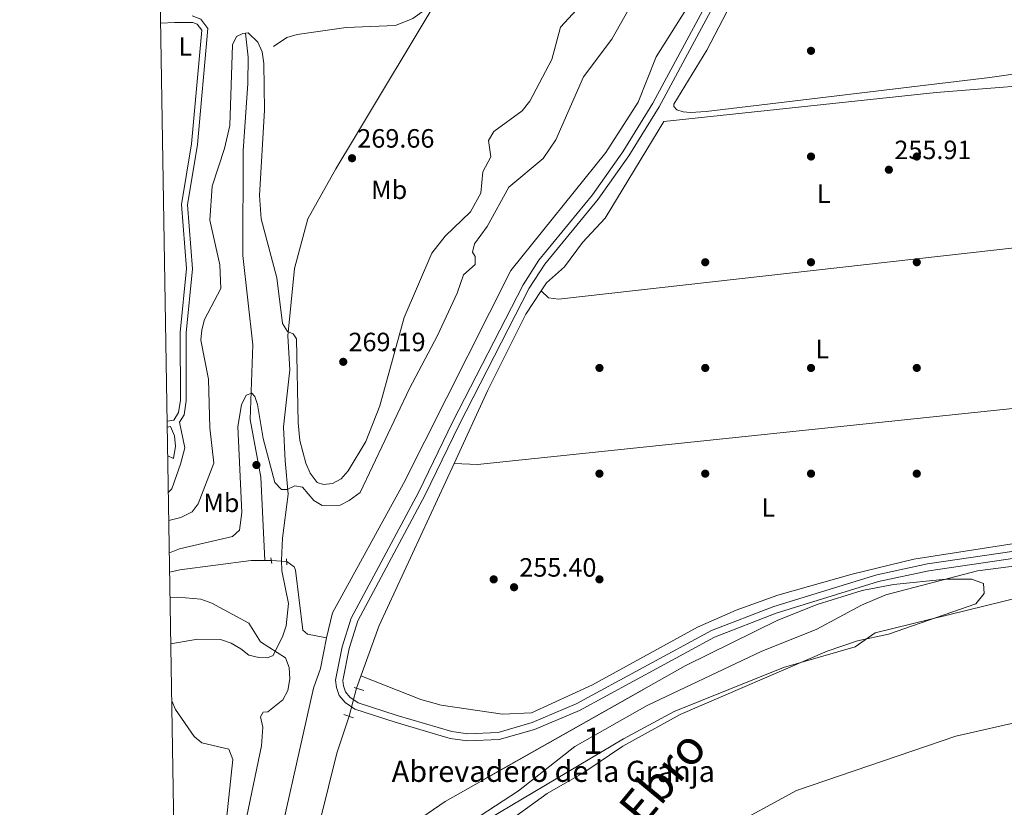
# Model space of a CAD drawing. Units: metres. Extents: x 615373 to 622341, y 4659980 to 4664722.
# Drawn here: x 615373 to 615745, y 4661045 to 4661343 of the extents above; entities that cross this region are included whole.
import ezdxf
from ezdxf.enums import TextEntityAlignment as Align

# ---------------------------------------------------------------- set-up
doc = ezdxf.new("R2010")
doc.units = ezdxf.units.M
doc.header["$MEASUREMENT"] = 0
for name, pattern in [('DGN Style 2', [86.90790000000003, 52.14474000000001, -34.76316000000001]), ('DGN Style 3', [121.67106000000003, 86.90790000000001, -34.76316000000001]), ('DGN Style 4', [139.13954790000003, 69.52632000000001, -34.76316000000001, 0.08690790000000001, -34.76316000000001]), ('DGN Style 5', [60.83553000000001, 26.07237, -34.76316000000001])]:
    doc.linetypes.add(name, pattern=pattern)
for name, color, linetype, lineweight in [('Nivel 11', 7, 'Continuous', 0), ('Nivel 13', 7, 'Continuous', 0), ('Nivel 17', 7, 'Continuous', 0), ('Nivel 21', 7, 'Continuous', 0), ('Nivel 22', 7, 'Continuous', 0), ('Nivel 23', 7, 'Continuous', 0), ('Nivel 35', 7, 'Continuous', 0), ('Nivel 36', 7, 'Continuous', 0), ('Nivel 37', 7, 'Continuous', 0), ('Nivel 41', 7, 'Continuous', 0), ('Nivel 43', 7, 'Continuous', 0), ('Nivel 48', 7, 'Continuous', 0), ('Nivel 5', 7, 'Continuous', 0), ('Nivel 51', 7, 'Continuous', 0), ('Nivel 57', 7, 'Continuous', 0), ('Nivel 61', 7, 'Continuous', 0), ('Nivel 7', 7, 'Continuous', 0)]:
    doc.layers.add(name, color=color, linetype=linetype, lineweight=lineweight)
doc.styles.add('Style-Arial', font='txt')
doc.styles.add('Style-Arial Narrow', font='txt')
doc.styles.add('Style-Times New Roman', font='txt')
doc.styles.add('Style-timesi', font='timesi.shx', dxfattribs={"bigfont": 'timesibig.shx'})

# ---------------------------------------------------------------- blocks, each defined once
blk = doc.blocks.new('5PATER')
at = {"layer": 'Nivel 7', "linetype": 'Continuous', "lineweight": 0}
h = blk.add_hatch(color=51, dxfattribs=at)
edge = h.paths.add_edge_path()
edge.add_ellipse((0.0004966035485267639, -0.003717619925737381), major_axis=(-1.095731442372465, -1.110710699892244), ratio=0.9994222409660318, start_angle=0, end_angle=360)
blk = doc.blocks.new('5PERFI')
at = {"layer": 'Nivel 17', "linetype": 'Continuous', "lineweight": 0}
h = blk.add_hatch(color=7, dxfattribs=at)
edge = h.paths.add_edge_path()
edge.add_arc((0.001680109649896622, -0.003840018063783646), 1.559999999766158, 315.0000000018422, 675.0000000018422)

msp = doc.modelspace()

# ---------------------------------------------------------------- linework, layer by layer
at = {"layer": 'Nivel 11', "color": 142, "linetype": 'DGN Style 3', "lineweight": 13, "extrusion": (0.03276707650609859, -0.0002685825943122835, 0.999462979084585), "elevation": 19173.89664662564, "flags": 128}
msp.add_lwpolyline([(4666026.198221326, -576921.9241879992), (4666026.198221326, -576924.3655810468)], dxfattribs=at)
at = {"layer": 'Nivel 11', "color": 142, "linetype": 'DGN Style 3', "lineweight": 13}
for points in [[(615458.4600000009, 4661337.68, 265.66), (615459.4699999988, 4661328.609999999, 264.22), (615459.3500000015, 4661318.66, 264.52), (615457.6000000015, 4661293.190000001, 264.2), (615457.4899999984, 4661253.59, 262.63), (615461.2300000004, 4661219.789999999, 261.8), (615460.2199999988, 4661191.440000001, 260.65), (615464.2300000004, 4661169.600000001, 259.96), (615465.8399999999, 4661138.140000001, 258.92)], [(615429.8200000003, 4661133.710000001, 260.35), (615433.6999999993, 4661134.600000001, 260.21), (615460.6099999994, 4661138.18, 259.1), (615465.8399999999, 4661138.140000001, 258.92)], [(615474.0899999999, 4661137.719999999, 258.64), (615476.9400000013, 4661135.690000001, 258.5), (615477.370000001, 4661134.5, 258.46), (615480.1900000013, 4661111.760000002, 256.89), (615481.9899999984, 4661110.280000001, 256.26), (615489.0899999999, 4661108.850000001, 254.8)]]:
    msp.add_polyline3d(points, dxfattribs=at)
at = {"layer": 'Nivel 11', "color": 142, "linetype": 'Continuous', "lineweight": 13}
msp.add_polyline3d([(615550.5100000016, 4661040.379999999, 254.68), (615601.379999999, 4661070.690000001, 254.37), (615620.629999999, 4661081.010000002, 254.27), (615661.8900000006, 4661097.609999999, 254.27), (615689.0599999987, 4661105.440000001, 254.48), (615696.6000000015, 4661110.710000001, 254.48), (615752.620000001, 4661124.550000001, 254.48)], dxfattribs=at)
at = {"layer": 'Nivel 13', "color": 4, "linetype": 'Continuous', "lineweight": 0, "extrusion": (-0.01549584452718208, 0.1483158775908913, 0.9888186280895164), "elevation": 682040.7287589045, "flags": 128}
msp.add_lwpolyline([(-1096811.832017817, -4520818.21948687), (-1096570.804075655, -4520818.286545528), (-1096562.017424863, -4520819.560660047)], dxfattribs=at)
at = {"layer": 'Nivel 13', "color": 4, "linetype": 'Continuous', "lineweight": 0, "extrusion": (0.09441084022512057, -0.03913622127442857, 0.994763765641042), "elevation": -124053.0875788589, "flags": 128}
msp.add_lwpolyline([(4541497.89634113, 1209961.35102129), (4541523.067740705, 1209962.525177751), (4541590.631351124, 1209959.785479344)], dxfattribs=at)
at = {"layer": 'Nivel 13', "color": 4, "linetype": 'Continuous', "lineweight": 0}
for points in [[(615744.3299999982, 4661685.91, 255.12), (615737.8599999994, 4661608.510000002, 254.52), (615735.5700000003, 4661592.670000002, 254.36), (615733.7300000004, 4661587.129999999, 254.29), (615727.9299999997, 4661576.580000002, 254.13), (615723.6700000018, 4661565.309999999, 253.97), (615715.2600000016, 4661531.41, 254.13), (615709.1099999994, 4661520.010000002, 254.55), (615697.9800000004, 4661488.25, 254.55), (615688.0300000012, 4661466.41, 254.55), (615669.7300000004, 4661433.859999999, 254.76), (615655.620000001, 4661405.129999999, 254.95), (615642.1700000018, 4661383.239999998, 254.76), (615629.5100000016, 4661353.850000001, 254.97), (615613.7899999991, 4661328.649999999, 254.97), (615606.9600000009, 4661311.510000002, 254.97), (615594.7199999988, 4661292.52, 255.18), (615558.7800000012, 4661247.84, 254.97), (615518.2800000012, 4661167.210000001, 254.97), (615491.370000001, 4661118.350000001, 255.59), (615489.0899999999, 4661108.850000001, 254.8)], [(615773.7800000012, 4661319.449999999, 255.7), (615719.6499999985, 4661315.190000001, 255.49), (615616.7300000004, 4661304.18, 255.7), (615594.5599999987, 4661267.66, 255.99), (615585.9899999984, 4661258.43, 255.78), (615579.120000001, 4661249.309999999, 255.36), (615572.3200000003, 4661243.149999999, 254.94), (615570.3200000003, 4661240.109999999, 255)], [(615779.5100000016, 4661259.84, 255.76), (615576.9100000001, 4661237.07, 255.42), (615573.0599999987, 4661237.550000001, 255.42), (615570.3200000003, 4661240.109999999, 255)], [(615537.379999999, 4661174.850000001, 255.62), (615550.1900000013, 4661202.539999999, 255.5), (615564.5599999987, 4661231.350000001, 255.15), (615570.3200000003, 4661240.109999999, 255)], [(615454.879999999, 4660972.210000001, 255.15), (615457.2899999991, 4660981.309999999, 255.63), (615467.4499999993, 4661015.100000001, 255.75), (615484.2100000009, 4661089.82, 255.42), (615486.8500000015, 4661097.210000001, 255.42), (615489.0899999999, 4661108.850000001, 254.8)], [(615497.6900000013, 4661079.18, 255.78), (615493.0100000016, 4661065.190000001, 255.53), (615483.5500000007, 4661027.050000001, 255.36), (615475.5399999991, 4661008.710000001, 255.36), (615469.3299999982, 4660989.330000002, 255.36), (615462.4600000009, 4660975.600000001, 255.36), (615459.3999999985, 4660973.16, 255.36), (615454.879999999, 4660972.210000001, 255.15)]]:
    msp.add_polyline3d(points, dxfattribs=at)
at = {"layer": 'Nivel 21', "color": 1, "linetype": 'DGN Style 2', "lineweight": 0, "extrusion": (0.0535542245284864, 0.003937810627094588, 0.9985571784743313), "elevation": 51581.19667302386, "flags": 128}
msp.add_lwpolyline([(4603655.151063394, -954229.935700465), (4603655.151063394, -954231.9841632992)], dxfattribs=at)
at = {"layer": 'Nivel 21', "color": 7, "linetype": 'DGN Style 3', "lineweight": 0, "extrusion": (0.04672156809878948, -0.1160335443482527, 0.9921458116932068), "elevation": -511832.9524889907, "flags": 128}
msp.add_lwpolyline([(2311908.588928506, 4061842.110791439), (2311906.74122376, 4061832.277613563), (2311902.972804867, 4061827.08121875)], dxfattribs=at)
at = {"layer": 'Nivel 21', "color": 1, "linetype": 'DGN Style 2', "lineweight": 0, "flags": 128}
for points, elevation in [([(615468.120000001, 4661139.09), (615468.4699999988, 4661137.039999999)], 258.82), ([(615474.0300000012, 4661138.719999999), (615474.1700000018, 4661136.469999999)], 258.4), ([(615503.2800000012, 4661088.989999998), (615499.5599999987, 4661090.02)], 255.62)]:
    msp.add_lwpolyline(points, dxfattribs=dict(at, elevation=elevation))
at = {"layer": 'Nivel 21', "color": 1, "linetype": 'DGN Style 2', "lineweight": 0, "extrusion": (-0.0530663161832084, 0.01758939693713087, 0.9984360666573159), "elevation": 49578.50388504115, "flags": 128}
msp.add_lwpolyline([(-4618019.78420737, -880871.9887233078), (-4618019.78420737, -880868.2323820032)], dxfattribs=at)
at = {"layer": 'Nivel 21', "color": 7, "linetype": 'DGN Style 3', "lineweight": 0}
for points in [[(615643.6900000013, 4661369.09, 257.41), (615612.5199999996, 4661311.16, 256.78), (615601.1600000001, 4661292.760000002, 256.78), (615589.7600000016, 4661276.449999999, 256.78), (615569.4600000009, 4661251.800000001, 256.57), (615563.4499999993, 4661242.5, 256.78), (615536.870000001, 4661190.68, 256.36), (615524.0300000012, 4661164.149999999, 256.99), (615498.4299999997, 4661116.34, 258.04), (615495.0300000012, 4661105.489999998, 257.83), (615492.5599999987, 4661092.890000001, 257.83), (615492.8500000015, 4661090.129999999, 257.83), (615493.8900000006, 4661087.080000002, 257.62), (615496.120000001, 4661084.420000002, 256.99), (615499.8900000006, 4661081.82, 256.57), (615515.0300000012, 4661076.890000001, 256.15), (615535.9200000018, 4661070.780000001, 255.94), (615542.379999999, 4661069.84, 255.94), (615554.4499999993, 4661070.350000001, 255.74), (615567.7800000012, 4661074.239999998, 255.74), (615584.7699999996, 4661081.420000002, 255.74), (615635.8500000015, 4661109.16, 255.32), (615659.2199999988, 4661118.210000001, 255.53), (615697.8900000006, 4661130.129999999, 255.53), (615716.8399999999, 4661134.239999998, 255.74), (615771.0899999999, 4661142.129999999, 255.94)], [(615530.6499999985, 4661349.460000001, 269.7), (615499.7300000004, 4661298.080000002, 269.99), (615492.5899999999, 4661286.370000001, 269.62), (615482.120000001, 4661267.350000001, 268.14), (615477, 4661248.670000002, 265.6), (615474.5500000007, 4661223.09, 264.34), (615475.2899999991, 4661210.25, 263.09), (615472.8299999982, 4661188.66, 261.65), (615473.4299999997, 4661175.870000001, 260.58), (615474.6400000006, 4661163.170000002, 258.7), (615472.4200000018, 4661146.600000001, 258.7), (615472.1600000001, 4661138.260000002, 258.07), (615472.2899999991, 4661134.27, 258.28), (615474.7399999984, 4661121.800000001, 257.86), (615473.9200000018, 4661113.449999999, 257.86), (615472.6400000006, 4661109.66, 258.06), (615468.9299999997, 4661102.23, 259.12), (615466.8599999994, 4661101.27, 259.53), (615463.5899999999, 4661101.399999999, 260.16), (615459.7199999988, 4661102.359999999, 260.14), (615456.6799999997, 4661104.640000001, 261), (615453.0599999987, 4661106.830000002, 261), (615449.0599999987, 4661108.210000001, 262.04), (615440.2800000012, 4661108.390000001, 262.88), (615430.2600000016, 4661106.600000001, 263.4)], [(615530.6499999985, 4661349.460000001, 269.7), (615521.7600000016, 4661343.23, 269.96), (615515.2600000016, 4661340.600000001, 269.9), (615496.5700000003, 4661339.870000001, 269.57), (615478.0199999996, 4661337.210000001, 267.27), (615474.1700000018, 4661335.969999999, 267.24), (615469.1099999994, 4661332.59, 266.23)], [(615426.4299999997, 4661341.489999998, 269.22), (615431.5899999999, 4661341.719999999, 269.18), (615438.5300000012, 4661341.73, 269.18), (615440.1499999985, 4661341.07, 269.29), (615441.9200000018, 4661338.77, 269.29), (615438.0399999991, 4661295.809999999, 269.5), (615434.3200000003, 4661272.84, 269.5), (615436.1499999985, 4661248.580000002, 269.54), (615433.7600000016, 4661224.440000001, 269.6), (615433.8500000015, 4661198.739999998, 269.6), (615433.1000000015, 4661194.07, 269.6), (615431.3900000006, 4661191.260000002, 269.6), (615428.879999999, 4661190.899999999, 269.58)]]:
    msp.add_polyline3d(points, dxfattribs=at)
at = {"layer": 'Nivel 21', "color": 7, "linetype": 'Continuous', "lineweight": 0}
for points in [[(615770.7199999988, 4661144.809999999, 255.94), (615716.3599999994, 4661136.899999999, 255.74), (615697.1999999993, 4661132.75, 255.53), (615658.3299999982, 4661120.760000002, 255.53), (615634.7100000009, 4661111.620000001, 255.32), (615583.5899999999, 4661083.850000001, 255.74), (615566.870000001, 4661076.789999999, 255.74), (615554, 4661073.039999999, 255.74), (615542.5199999996, 4661072.550000001, 255.94), (615536.4899999984, 4661073.420000002, 255.94), (615515.8299999982, 4661079.469999999, 256.15), (615501.1000000015, 4661084.27, 256.57), (615497.9600000009, 4661086.440000001, 256.99), (615496.2899999991, 4661088.43, 257.62), (615495.5, 4661090.710000001, 257.83), (615495.2899999991, 4661092.77, 257.83), (615497.6499999985, 4661104.830000002, 257.83), (615500.9299999997, 4661115.280000001, 258.04), (615526.4400000013, 4661162.920000002, 256.99), (615539.2899999991, 4661189.48, 256.36), (615565.7899999991, 4661241.149999999, 256.78), (615571.6400000006, 4661250.199999999, 256.57), (615591.9100000001, 4661274.82, 256.78), (615603.4200000018, 4661291.27, 256.78), (615614.8599999994, 4661309.809999999, 256.78), (615646.0799999982, 4661367.830000002, 257.41)], [(615438.2800000012, 4661344.199999999, 269.18), (615441.5599999987, 4661342.93, 269.29), (615444.2399999984, 4661339.449999999, 269.29), (615440.2800000012, 4661295.52, 269.5), (615436.5899999999, 4661272.739999998, 269.5), (615438.4100000001, 4661248.550000001, 269.54), (615436.0100000016, 4661224.330000002, 269.6), (615436.1000000015, 4661198.57, 269.6), (615435.25, 4661193.27, 269.6), (615433.5799999982, 4661190.52, 269.6)], [(615428.9200000018, 4661188.629999999, 269.58), (615430.1700000018, 4661188.809999999, 269.58), (615431.6999999993, 4661185.289999999, 269.06), (615431.9699999988, 4661181.41, 268.12), (615431.25, 4661176.73, 267.7)]]:
    msp.add_polyline3d(points, dxfattribs=at)
at = {"layer": 'Nivel 22', "color": 142, "linetype": 'DGN Style 5', "lineweight": 0, "extrusion": (0.03424082914052932, -0.002357372057867768, 0.9994108306481124), "elevation": 10344.79495435007, "flags": 128}
msp.add_lwpolyline([(4692403.573494665, -293691.9403636903), (4692403.573494669, -293686.1131774038)], dxfattribs=at)
at = {"layer": 'Nivel 22', "color": 4, "linetype": 'DGN Style 5', "lineweight": 0, "elevation": 255.78, "flags": 128}
msp.add_lwpolyline([(615500.4299999997, 4661089.780000001), (615497.6900000013, 4661079.18)], dxfattribs=at)
at = {"layer": 'Nivel 23', "color": 70, "linetype": 'DGN Style 4', "lineweight": 0}
msp.add_polyline3d([(616454.4800000004, 4661298.32, 254.67), (616434.0199999996, 4661262.239999998, 254.6), (616406.5700000003, 4661229.93, 254.58), (616387.7300000004, 4661210.550000001, 254.58), (616345.1999999993, 4661176.080000002, 254.56), (616291.6600000001, 4661148.359999999, 254.36), (616241.6000000015, 4661127.359999999, 254.48), (616164.620000001, 4661112.280000001, 254.4), (616093.0300000012, 4661103.66, 254.38), (615995.4400000013, 4661098.969999999, 254.46), (615926.5399999991, 4661101.120000001, 254.48), (615865.1700000018, 4661097.890000001, 254.48), (615814.5700000003, 4661089.27, 254.48), (615776.129999999, 4661082.91, 254.48), (615727.1499999985, 4661071.600000001, 254.48), (615666.8599999994, 4661051.129999999, 254.46), (615630.25, 4661031.210000001, 254.53)], dxfattribs=at)
at = {"layer": 'Nivel 35', "color": 92, "linetype": 'DGN Style 3', "lineweight": 0}
msp.add_polyline3d([(615516.6900000013, 4661035.16, 256.7), (615533.9899999984, 4661046.93, 256.7), (615624.6900000013, 4661098.25, 256.47), (615659.8299999982, 4661115.57, 256.24), (615674.6499999985, 4661121.48, 256.16), (615691.6400000006, 4661126.73, 256.08), (615703.4699999988, 4661129.07, 256.32), (615723.2699999996, 4661131.07, 256.91), (615733.129999999, 4661131.07, 256.91), (615737.5799999982, 4661129.370000001, 256.91), (615737.8399999999, 4661125.580000002, 256.78), (615734.6400000006, 4661121.780000001, 256.53), (615701.6900000013, 4661110.280000001, 255.66), (615689.9699999988, 4661107.68, 255.45), (615678.3999999985, 4661103.789999999, 255.63), (615622.8900000006, 4661079.890000001, 255.66), (615601.1400000006, 4661067.830000002, 255.66), (615586.379999999, 4661057.940000001, 255.66), (615572.5399999991, 4661049.899999999, 255.66), (615553.5799999982, 4661036.289999999, 255.55)], dxfattribs=at)
at = {"layer": 'Nivel 36', "color": 92, "linetype": 'Continuous', "lineweight": 0, "extrusion": (-0.0230176301929634, 0.01059881576327152, 0.9996788753418352), "elevation": 35504.79851455419, "flags": 128}
msp.add_lwpolyline([(-4491293.343645614, -1390091.470655581), (-4491293.343645617, -1390089.102914041)], dxfattribs=at)
at = {"layer": 'Nivel 36', "color": 92, "linetype": 'Continuous', "lineweight": 0, "elevation": 267.72, "flags": 128}
msp.add_lwpolyline([(615433.9400000013, 4661174.59), (615430.6099999994, 4661165.289999999), (615429.3200000003, 4661164.039999999)], dxfattribs=at)
at = {"layer": 'Nivel 36', "color": 92, "linetype": 'Continuous', "lineweight": 0}
for points in [[(615763.7600000016, 4661324.34, 255.2), (615740, 4661320.920000002, 255.19), (615632.7100000009, 4661308.080000002, 255.41), (615626.7699999996, 4661307.609999999, 255.41), (615623.9699999988, 4661307.84, 255.41), (615621.6600000001, 4661308.68, 255.41), (615620.4499999993, 4661309.960000001, 255.41), (615620.4699999988, 4661310.739999998, 255.41), (615632.9600000009, 4661331.23, 255.41), (615649.5899999999, 4661363.25, 255.21), (615675.4699999988, 4661414.010000002, 255.41), (615699.7800000012, 4661464.57, 255.41), (615709.2600000016, 4661487.43, 255.41), (615726.870000001, 4661537.43, 255.41), (615729.2600000016, 4661545.629999999, 255.83)], [(615502.129999999, 4661094.489999998, 255.81), (615524.8099999987, 4661085.48, 255.81), (615532.5199999996, 4661083.390000001, 255.72), (615555.629999999, 4661079.93, 255.39), (615566.6400000006, 4661080.510000002, 255.39), (615589.6499999985, 4661091.039999999, 255.19), (615629.3999999985, 4661112.879999999, 255.18), (615644.0300000012, 4661119.350000001, 255.18), (615659.7800000012, 4661124.960000001, 255.18), (615687.8900000006, 4661132.949999999, 255.13), (615711.1999999993, 4661138.629999999, 254.8), (615780.8599999994, 4661149.48, 254.97), (615784.1900000013, 4661151.420000002, 255.18), (615785.6600000001, 4661154.030000001, 255.18), (615786.25, 4661158.850000001, 255.18), (615783.4400000013, 4661188.440000001, 255.39), (615777.7699999996, 4661198.640000001, 255.82)]]:
    msp.add_polyline3d(points, dxfattribs=at)
at = {"layer": 'Nivel 5', "color": 30, "linetype": 'Continuous', "lineweight": 0, "flags": 128}
for points, elevation in [([(615609.6400000006, 4661357.789999999), (615597.0199999996, 4661335.440000001), (615586.3000000007, 4661321.100000001), (615575.8299999982, 4661297.34), (615571.0100000016, 4661290.280000001), (615558.0899999999, 4661279.449999999), (615549.9100000001, 4661264.52), (615545.0799999982, 4661258), (615544.2899999991, 4661254.77), (615545.3399999999, 4661253.210000001), (615545.3900000006, 4661250.140000001), (615540.9400000013, 4661246.170000002), (615538.5899999999, 4661239.330000002), (615531.0799999982, 4661223.289999999), (615520.4899999984, 4661203.18), (615501.8500000015, 4661163.830000002), (615497.7100000009, 4661160.830000002), (615494.2899999991, 4661159.07), (615487.4400000013, 4661158.93), (615484.2800000012, 4661160.830000002)], 260), ([(615459.4699999988, 4661337.75), (615463.120000001, 4661334.23), (615464.7899999991, 4661330.59), (615465.4600000009, 4661326.210000001), (615465.6700000018, 4661308.550000001), (615463.8099999987, 4661276.27), (615464.3599999994, 4661267.41), (615470.3500000015, 4661245.050000001), (615472.4699999988, 4661227.859999999), (615474.3200000003, 4661224.73), (615476.5100000016, 4661223.93), (615477.7199999988, 4661221.960000001), (615478.4400000013, 4661190.190000001), (615479.0300000012, 4661183.59), (615481.2699999996, 4661174.960000001), (615482.8999999985, 4661171.23), (615485.5399999991, 4661167.609999999), (615487.9299999997, 4661166.870000001), (615491.3500000015, 4661167.309999999), (615494.6099999994, 4661169.09), (615497.3200000003, 4661172.039999999), (615503.9699999988, 4661183.210000001), (615509.3500000015, 4661196.699999999), (615512.0799999982, 4661206.800000001), (615518.4899999984, 4661230.02), (615528.9499999993, 4661254.390000001), (615534.0300000012, 4661260.850000001), (615543.5599999987, 4661270.09), (615547.4200000018, 4661277.16), (615548.2699999996, 4661285.219999999), (615551.2100000009, 4661290.830000002), (615550.3299999982, 4661297.059999999), (615552.4100000001, 4661300.48), (615563.0899999999, 4661308.280000001), (615566.0700000003, 4661311.890000001), (615574.2699999996, 4661327.739999998), (615577.5700000003, 4661339.93), (615583.6400000006, 4661346.530000001)], 265), ([(615429.5, 4661153.32), (615434.0199999996, 4661154.440000001), (615438.3500000015, 4661156.550000001), (615440.5799999982, 4661159.57), (615446.5199999996, 4661174.93), (615444.9499999993, 4661188.34), (615444.5399999991, 4661206.719999999), (615441.5399999991, 4661221.489999998), (615441.9200000018, 4661225.469999999), (615442.9699999988, 4661229.350000001), (615449.120000001, 4661241.080000002), (615448.7699999996, 4661249.989999998), (615445.0399999991, 4661266.960000001), (615445.8999999985, 4661279.82), (615450.5500000007, 4661293.98), (615452.5799999982, 4661302.789999999), (615453.620000001, 4661333.210000001), (615455.120000001, 4661336.440000001), (615457.4299999997, 4661337.600000001)], 265), ([(615484.2800000012, 4661160.830000002), (615480.0700000003, 4661165.920000002), (615477.1400000006, 4661166.379999999), (615474.2199999988, 4661164.989999998), (615472.1000000015, 4661165.02), (615469.6400000006, 4661167.620000001), (615465.1099999994, 4661184.300000001), (615463.0100000016, 4661197.170000002), (615462.0700000003, 4661200.170000002), (615460.870000001, 4661201.48), (615458.8000000007, 4661200.640000001), (615457.0100000016, 4661196.989999998), (615455.6499999985, 4661188.879999999), (615457.1600000001, 4661156.300000001), (615456.2100000009, 4661149.609999999), (615453.5300000012, 4661147.170000002), (615433.5100000016, 4661142.580000002), (615429.6999999993, 4661141.030000001)], 260), ([(615547.2899999991, 4661041.48), (615561.7199999988, 4661051), (615583.0899999999, 4661067.75), (615610.4400000013, 4661083.260000002), (615653.5500000007, 4661103.66), (615674.5599999987, 4661112.100000001), (615691.4400000013, 4661121.210000001), (615700.6700000018, 4661125.140000001), (615735.2699999996, 4661134.190000001), (615763.6099999994, 4661137.850000001)], 255), ([(615432.8599999994, 4660947.16), (615441.8099999987, 4660965.649999999), (615446.0399999991, 4660978.73), (615455.6999999993, 4661003.050000001), (615457.1400000006, 4661011.489999998), (615458.3200000003, 4661038.359999999), (615464.5, 4661067.960000001), (615465.0199999996, 4661075.100000001), (615464.1400000006, 4661079.030000001), (615465.1799999997, 4661080.75), (615466.9600000009, 4661080.870000001), (615472.6700000018, 4661085.359999999), (615474.4600000009, 4661088.940000001), (615475.3000000007, 4661093.370000001), (615475.0100000016, 4661097.59), (615473.5700000003, 4661101.350000001), (615464.1000000015, 4661107.350000001), (615459.7300000004, 4661114.43), (615445.8000000007, 4661121.989999998), (615441.629999999, 4661123.550000001), (615432.9200000018, 4661124.309999999), (615429.9800000004, 4661123.949999999)], 260), ([(615432.5199999996, 4660967.920000002), (615434.2100000009, 4660971.080000002), (615436.8299999982, 4660978.640000001), (615448.2399999984, 4661003.399999999), (615450.6799999997, 4661015.93), (615451.3000000007, 4661040.239999998), (615453.6799999997, 4661062.850000001), (615452.25, 4661066.710000001), (615441.9699999988, 4661069.100000001), (615439.0799999982, 4661071.57), (615432.0100000016, 4661081.73), (615430.6099999994, 4661085.07)], 265)]:
    msp.add_lwpolyline(points, dxfattribs=dict(at, elevation=elevation))
at = {"layer": 'Nivel 51', "color": 151, "linetype": 'Continuous', "lineweight": 13}
msp.add_polyline3d([(615752.620000001, 4661124.550000001, 254.48), (615696.6000000015, 4661110.710000001, 254.48), (615689.0599999987, 4661105.440000001, 254.48), (615661.8900000006, 4661097.609999999, 254.27), (615620.629999999, 4661081.010000002, 254.27), (615601.379999999, 4661070.690000001, 254.37), (615550.5100000016, 4661040.379999999, 254.68)], dxfattribs=at)
at = {"layer": 'Nivel 57', "color": 92, "linetype": 'DGN Style 3', "lineweight": 0}
msp.add_polyline3d([(615553.5799999982, 4661036.289999999, 255.55), (615572.5399999991, 4661049.899999999, 255.66), (615586.379999999, 4661057.940000001, 255.66), (615601.1400000006, 4661067.830000002, 255.66), (615622.8900000006, 4661079.890000001, 255.66), (615678.3999999985, 4661103.789999999, 255.63), (615689.9699999988, 4661107.68, 255.45), (615701.6900000013, 4661110.280000001, 255.66), (615734.6400000006, 4661121.780000001, 256.53), (615737.8399999999, 4661125.580000002, 256.78), (615737.5799999982, 4661129.370000001, 256.91), (615733.129999999, 4661131.07, 256.91), (615723.2699999996, 4661131.07, 256.91), (615703.4699999988, 4661129.07, 256.32), (615691.6400000006, 4661126.73, 256.08), (615674.6499999985, 4661121.48, 256.16), (615659.8299999982, 4661115.57, 256.24), (615624.6900000013, 4661098.25, 256.47), (615533.9899999984, 4661046.93, 256.7), (615516.6900000013, 4661035.16, 256.7)], dxfattribs=at)
at = {"layer": 'Nivel 61', "color": 7, "linetype": 'Continuous', "lineweight": 0, "flags": 128}
msp.add_lwpolyline([(615373.1000000015, 4664606.48), (618817.2100000009, 4664663.620000001), (622261.2899999991, 4664722.460000001), (622301.3399999999, 4662409.359999999), (622341.3599999994, 4660096.289999999), (618894.9899999984, 4660037.449999999), (615448.6499999985, 4659980.309999999), (615410.8900000006, 4662293.370000001)], close=True, dxfattribs=at)

# ---------------------------------------------------------------- block references
at = {"layer": 'Nivel 17', "color": 7, "linetype": 'Continuous', "lineweight": 0}
for p in [(615672.3399999999, 4661330.989999998, 256.02), (615672.3399999999, 4661290.989999998, 255), (615712.3399999999, 4661290.989999998, 256.02), (615632.3399999999, 4661250.989999998, 256.02), (615672.3399999999, 4661250.989999998, 256.02), (615712.3399999999, 4661250.989999998, 256.33), (615592.3399999999, 4661210.989999998, 255), (615632.3399999999, 4661210.989999998, 256.02), (615672.3399999999, 4661210.989999998, 256.02), (615712.3399999999, 4661210.989999998, 256.02), (615462.620000001, 4661174.260000002, 260.6), (615592.3399999999, 4661170.989999998, 255), (615632.3399999999, 4661170.989999998, 255.04), (615672.3399999999, 4661170.989999998, 256.33), (615712.3399999999, 4661170.989999998, 256.02), (615552.3399999999, 4661130.989999998, 255.74), (615592.3399999999, 4661130.989999998, 255.96)]:
    msp.add_blockref('5PERFI', p, dxfattribs=at)
at = {"layer": 'Nivel 7', "color": 51, "linetype": 'Continuous', "lineweight": 0}
for p in [(615498.7800000012, 4661290.350000001, 269.66), (615701.7800000012, 4661285.989999998, 255.9), (615495.4499999993, 4661213.309999999, 269.19), (615560.0500000007, 4661128.010000002, 255.4)]:
    msp.add_blockref('5PATER', p, dxfattribs=at)

# ---------------------------------------------------------------- texts
at = {"layer": 'Nivel 37', "color": 92, "linetype": 'Continuous', "lineweight": 0, "style": 'Style-Arial Narrow'}
for s, p in [('L', (615435.7131471038, 4661332.629979998, 269.27)), ('Mb', (615512.8248305842, 4661278.38998, 267.79)), ('L', (615677.1731471047, 4661276.909979999, 255.49)), ('L', (615676.5831471048, 4661218.159979999, 256.05)), ('Mb', (615449.374830585, 4661159.949979998, 262.58)), ('L', (615656.1731471047, 4661158.20998, 255.6))]:
    msp.add_text(s, height=6.99996, dxfattribs=at).set_placement(p, align=Align.MIDDLE_CENTER)
at = {"layer": 'Nivel 41', "color": 7, "linetype": 'Continuous', "lineweight": 0, "style": 'Style-Arial'}
for s, p in [('269.66', (615500.7699999996, 4661294.350000001, 269.66)), ('255.91', (615703.8599999994, 4661289.989999998, 255.9)), ('269.19', (615497.4299999997, 4661217.309999999, 269.19)), ('255.40', (615562.0399999991, 4661132.010000002, 255.4))]:
    msp.add_text(s, height=6.99996, dxfattribs=at).set_placement(p)
at = {"layer": 'Nivel 43', "color": 142, "linetype": 'Continuous', "lineweight": 0, "style": 'Style-timesi'}
msp.add_text('R%%237o Ebro', height=12.9999, rotation=50.36378056839902, dxfattribs=at).set_placement((615552.4800000004, 4660968.960000001, 254.89))
at = {"layer": 'Nivel 43', "color": 4, "linetype": 'Continuous', "lineweight": 0, "style": 'Style-Times New Roman'}
msp.add_text('Abrevadero de la Granja', height=7.999980000000001, dxfattribs=at).set_placement((615513.7699999996, 4661054.350000001, 255.86))
at = {"layer": 'Nivel 48', "color": 92, "linetype": 'Continuous', "lineweight": 0, "style": 'Style-Arial Narrow'}
msp.add_text('1', height=9.99996, dxfattribs=at).set_placement((615589.8151870109, 4661069.84998, 254.86), align=Align.MIDDLE_CENTER)

doc.saveas('drawing.dxf')
